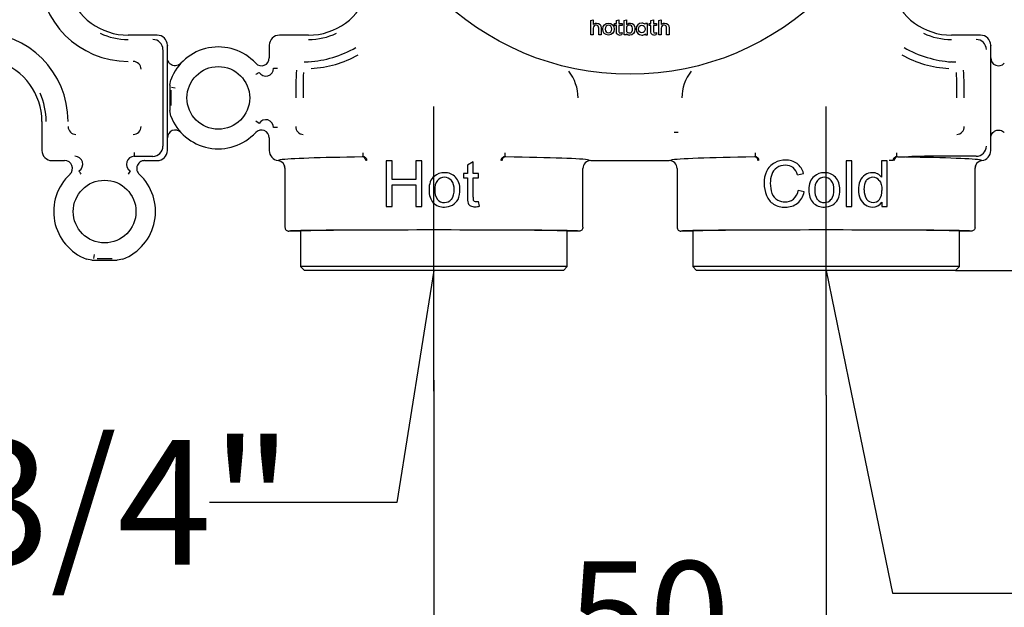
# Model space of a CAD drawing. Extents: x 33 to 271, y 10 to 201.
# Drawn here: x 113 to 141, y 132 to 149 of the extents above; entities that cross this region are included whole.
import ezdxf
from ezdxf.lldxf.tags import DXFTag

# ---------------------------------------------------------------- set-up
doc = ezdxf.new("R2010")
doc.units = 0
doc.layers.get('0').update_dxf_attribs({"linetype": 'CONTINUOUS'})
for name, color, linetype in [('27700-RIVESTIMEN', 7, 'CONTINUOUS'), ('27720-RIVESTIMEN', 7, 'CONTINUOUS'), ('_TRANSLATION', 7, 'CONTINUOUS'), ('AC009-06', 7, 'CONTINUOUS'), ('AC072-01', 7, 'CONTINUOUS'), ('C130025_00100EQ', 7, 'CONTINUOUS')]:
    doc.layers.add(name, color=color, linetype=linetype)
doc.styles.add('SEACAD_SOLID_EDGE_ISO', font='seiso.ttf')
tags = doc.linetypes.add('CENTER2', pattern=[28.575, 19.05, -3.175, 3.175, -3.175]).pattern_tags.tags
tags[10:11] = [DXFTag(74, 4), DXFTag(75, 0), DXFTag(340, '0'), DXFTag(46, 0.0), DXFTag(50, 0.0), DXFTag(44, 0.0), DXFTag(45, 0.0)]
tags[8:9] = [DXFTag(74, 4), DXFTag(75, 0), DXFTag(340, '0'), DXFTag(46, 0.0), DXFTag(50, 0.0), DXFTag(44, 0.0), DXFTag(45, 0.0)]
tags[6:7] = [DXFTag(74, 4), DXFTag(75, 0), DXFTag(340, '0'), DXFTag(46, 0.0), DXFTag(50, 0.0), DXFTag(44, 0.0), DXFTag(45, 0.0)]
tags[4:5] = [DXFTag(74, 4), DXFTag(75, 0), DXFTag(340, '0'), DXFTag(46, 0.0), DXFTag(50, 0.0), DXFTag(44, 0.0), DXFTag(45, 0.0)]

# ---------------------------------------------------------------- blocks, each defined once
blk = doc.blocks.new('SEANNOT_GROUP1')
at = {"layer": '_TRANSLATION', "color": 7, "linetype": 'CENTER2'}
blk.add_line((124.701, 138.407), (124.701, 146.397), dxfattribs=at)
blk = doc.blocks.new('SEANNOT_GROUP2')
at = {"layer": '_TRANSLATION', "color": 7, "linetype": 'CENTER2'}
blk.add_line((135.701, 138.297), (135.701, 146.397), dxfattribs=at)
blk = doc.blocks.new('_SE_FILLED')
at = {"color": 0}
blk.add_line((0, 0), (-1, 0), dxfattribs=at)
blk.add_solid([(0, 0), (-1, -0.1665), (-1, 0.1665), (0, 0)], dxfattribs=at)
blk = doc.blocks.new('*X25')
at = {"layer": '_TRANSLATION', "color": 7, "linetype": 'BYBLOCK'}
for p, q in [((136.407, 138.369), (137.569, 132.735)), ((137.569, 132.735), (142.819, 132.735))]:
    blk.add_line(p, q, dxfattribs=at)
at = {"layer": '_TRANSLATION', "color": 7, "linetype": 'CONTINUOUS', "xscale": 3.5, "yscale": 3.5, "zscale": 3.5, "rotation": 101.6499751432037}
blk.add_blockref('_SE_FILLED', (135.701, 141.797), dxfattribs=at)
at = {"layer": '_TRANSLATION', "color": 7, "linetype": 'CONTINUOUS', "insert": (144.819, 134.491), "char_height": 3.5, "attachment_point": 1}
blk.add_mtext('{\\fSolid Edge ISO|b0|i0|c0|p34;G3/4"}\\P', dxfattribs=at)
blk = doc.blocks.new('*X26')
at = {"layer": '_TRANSLATION', "color": 7, "linetype": 'BYBLOCK'}
for p, q in [((124.701, 141.797), (123.657, 135.279)), ((123.657, 135.279), (118.407, 135.279))]:
    blk.add_line(p, q, dxfattribs=at)
at = {"layer": '_TRANSLATION', "color": 7, "linetype": 'CONTINUOUS', "insert": (108, 137.034), "char_height": 3.5, "attachment_point": 1}
blk.add_mtext('{\\fSolid Edge ISO|b0|i0|c0|p34;G3/4"}\\P', dxfattribs=at)
blk = doc.blocks.new('SE')
at = {"layer": '27700-RIVESTIMEN', "color": 7, "linetype": 'CONTINUOUS'}
for p, q in [((120.365, 148.397), (120.368, 148.397)), ((121.181, 148.397), (120.368, 148.397)), ((140.034, 148.397), (139.221, 148.397)), ((140.036, 148.397), (140.034, 148.397)), ((120.081, 148.112), (120.081, 148.11)), ((120.081, 148.11), (120.081, 147.757)), ((140.321, 148.112), (140.321, 148.11)), ((140.321, 147.757), (140.321, 148.11)), ((140.321, 145.516), (140.321, 147.757)), ((120.201, 147.469), (120.311, 147.469)), ((117.287, 146.99), (117.316, 147.147)), ((117.287, 146.99), (117.287, 146.283)), ((117.327, 146.424), (117.327, 146.849)), ((117.336, 146.941), (117.443, 146.917)), ((117.316, 146.126), (117.287, 146.283)), ((119.794, 145.92), (119.701, 145.979)), ((120.081, 145.516), (120.081, 145.164)), ((140.321, 145.164), (140.321, 145.516)), ((120.081, 145.161), (120.081, 145.164)), ((122.711, 144.986), (122.711, 145.096)), ((126.69, 145.096), (126.69, 144.986)), ((140.321, 145.161), (140.321, 145.164)), ((123.359, 144.869), (123.359, 143.593)), ((123.528, 144.869), (123.359, 144.869)), ((123.528, 144.345), (123.528, 144.869)), ((124.191, 144.869), (124.191, 144.345)), ((124.36, 144.869), (124.191, 144.869)), ((124.36, 143.593), (124.36, 144.869)), ((125.797, 144.84), (125.641, 144.746)), ((125.797, 144.517), (125.797, 144.84)), ((129.101, 144.877), (131.301, 144.877)), ((136.423, 144.869), (136.267, 144.869)), ((136.267, 144.869), (136.267, 143.593)), ((136.423, 143.593), (136.423, 144.869)), ((137.411, 144.869), (137.255, 144.869)), ((137.255, 144.869), (137.255, 144.411)), ((137.411, 143.593), (137.411, 144.869)), ((137.579, 144.876), (137.47, 144.876)), ((138.29, 144.995), (138.107, 144.99)), ((139.913, 144.998), (138.523, 144.998)), ((120.508, 144.734), (120.52, 144.634)), ((120.51, 144.727), (120.52, 144.634)), ((120.528, 144.663), (120.521, 144.661)), ((120.521, 144.661), (120.528, 144.662)), ((120.521, 144.661), (120.521, 143.007)), ((125.641, 144.517), (125.526, 144.517)), ((125.526, 144.517), (125.526, 144.396)), ((125.641, 144.746), (125.641, 144.517)), ((125.954, 144.517), (125.797, 144.517)), ((125.954, 144.396), (125.954, 144.517)), ((128.881, 143.007), (128.881, 144.656)), ((131.521, 144.656), (131.521, 143.007)), ((134.903, 144.48), (135.069, 144.519)), ((139.873, 144.663), (139.881, 144.661)), ((139.881, 144.661), (139.873, 144.662)), ((139.881, 144.634), (139.893, 144.734)), ((139.881, 144.634), (139.891, 144.727)), ((139.881, 143.007), (139.881, 144.661)), ((124.191, 144.345), (123.528, 144.345)), ((125.526, 144.396), (125.641, 144.396)), ((125.641, 144.396), (125.641, 143.864)), ((125.797, 143.855), (125.797, 144.396)), ((125.797, 144.396), (125.954, 144.396)), ((123.528, 144.194), (124.191, 144.194)), ((123.528, 143.593), (123.528, 144.194)), ((124.191, 144.194), (124.191, 143.593)), ((135.09, 143.998), (134.922, 144.04)), ((125.977, 143.594), (125.954, 143.733)), ((137.266, 143.709), (137.266, 143.593)), ((123.359, 143.593), (123.528, 143.593)), ((124.191, 143.593), (124.36, 143.593)), ((136.267, 143.593), (136.423, 143.593)), ((137.266, 143.593), (137.411, 143.593)), ((120.961, 142.897), (120.631, 142.897)), ((128.771, 142.897), (128.441, 142.897)), ((131.961, 142.897), (131.631, 142.897)), ((139.771, 142.897), (139.441, 142.897))]:
    blk.add_line(p, q, dxfattribs=at)
blk.add_circle((118.651, 146.637), 0.88, dxfattribs=at)
for centre, radius, start, end in [((121.181, 150.157), 1.76, 270, 342.4357), ((139.221, 150.157), 1.76, 197.5643, 270), ((120.366, 148.111), 0.286, 90.2219, 179.7781), ((121.181, 150.157), 1.881, 270, 294.8032), ((139.221, 150.157), 1.881, 245.1968, 270), ((140.035, 148.111), 0.286, 0.2219, 89.7781), ((118.651, 146.637), 1.429, 42.8021, 159.0745), ((139.912, 147.99), 0.286, 0.015, 89.985), ((120.95, 150.807), 3.169, 274.1723, 299.472), ((121.081, 150.513), 3.057, 273.2618, 299.2096), ((139.32, 150.513), 3.057, 240.79, 266.7386), ((139.451, 150.807), 3.17, 240.529, 265.8267), ((119.861, 147.757), 0.22, 222.7347, 0.0396), ((121.643, 141.468), 6.195, 94.2769, 95.3829), ((138.759, 141.468), 6.195, 84.6171, 85.7231), ((140.541, 147.757), 0.22, 179.9557, 317.27), ((100.758, 177.638), 35.771, 301.9759, 302.1521), ((119.981, 147.468), 0.22, 211.7194, 0.2845), ((132.154, 146.703), 11.333, 176.4019, 180.3361), ((144.797, 146.734), 23.767, 178.5162, 180.235), ((127.541, 146.636), 1.203, 0.0165, 38.577), ((132.86, 146.636), 1.203, 141.4238, 179.9829), ((115.316, 146.731), 24.055, 359.7753, 1.4735), ((128.186, 146.701), 11.394, 359.6744, 3.5876), ((118.651, 146.637), 1.429, 200.9255, 317.1979), ((119.981, 145.805), 0.22, 359.7518, 148.2439), ((119.861, 145.516), 0.22, 359.9557, 137.27), ((120.255, 82.11), 63.693, 89.95051, 90.04943), ((121.046, 145.834), 0.225, 179.4173, 266.9299), ((131.462, 144.651), 1.016, 85.1351, 91.3019), ((139.355, 145.834), 0.225, 273.0689, 0.5839), ((120.366, 145.162), 0.286, 180.2215, 262.5211), ((167.968, 145.041), 34.257, 179.9081, 180.092), ((44.671, 145.041), 93.019, 359.96614, 0.03388), ((139.912, 145.284), 0.286, 270.015, 359.985), ((140.035, 145.162), 0.286, 277.4795, 359.7785), ((120.301, 144.661), 0.22, 359.9831, 82.5101), ((122.686, 144.869), 0.11, 0.0084, 89.7761), ((122.712, 144.876), 0.11, 0.0914, 90.4976), ((126.689, 144.876), 0.11, 89.5048, 179.9054), ((126.715, 144.869), 0.11, 90.2134, 180.0014), ((129.1, 144.657), 0.22, 89.9209, 180.0666), ((131.301, 144.656), 0.22, 0.0337, 89.9793), ((133.686, 144.869), 0.11, 0.0082, 89.7769), ((133.712, 144.876), 0.11, 0.1007, 90.4876), ((134.505, 144.357), 0.521, 118.0457, 155.5823), ((134.56, 144.253), 0.638, 89.5017, 118.0457), ((134.581, 144.362), 0.529, 54.6454, 91.7194), ((134.573, 144.388), 0.513, 14.8306, 52.2828), ((137.689, 144.876), 0.11, 89.4907, 179.9185), ((137.715, 144.869), 0.11, 90.2263, 179.9875), ((137.741, 160.836), 15.85, 269.9186, 271.3246), ((138.509, 135.521), 9.476, 89.916, 91.3269), ((140.101, 144.661), 0.22, 97.4891, 180.0169), ((124.986, 144.104), 0.434, 88.4768, 130.2549), ((125.009, 144.121), 0.417, 44.3864, 91.6663), ((134.722, 144.258), 0.759, 155.5823, 181.3032), ((134.904, 144.243), 0.767, 161.5037, 180.1054), ((134.533, 144.371), 0.374, 125.4277, 162.0979), ((134.548, 144.329), 0.418, 88.2761, 123.7353), ((134.573, 144.4), 0.346, 54.5354, 92.0491), ((134.519, 144.377), 0.398, 15.0581, 50.1969), ((135.644, 144.104), 0.434, 88.4768, 130.2549), ((135.667, 144.121), 0.417, 44.3864, 91.6663), ((137.001, 144.17), 0.371, 123.8567, 158.7078), ((136.997, 144.165), 0.373, 89.4223, 122.8357), ((137.006, 144.229), 0.309, 62.2755, 90.9602), ((136.996, 144.218), 0.323, 36.7457, 61.7898), ((125.122, 144.089), 0.398, 144.1087, 184.8017), ((124.993, 144.155), 0.254, 89.4513, 139.1832), ((124.997, 144.156), 0.253, 40.438, 90.3203), ((124.881, 144.09), 0.386, 355.6562, 36.7313), ((124.949, 144.098), 0.478, 356.5029, 41.3799), ((134.828, 144.232), 0.865, 179.4331, 202.6825), ((134.925, 144.225), 0.788, 178.8218, 199.7938), ((135.779, 144.089), 0.398, 144.1087, 184.8017), ((135.651, 144.155), 0.254, 89.4513, 139.1832), ((135.655, 144.156), 0.253, 40.438, 90.3203), ((135.539, 144.09), 0.386, 355.6562, 36.7313), ((135.607, 144.098), 0.478, 356.5029, 41.3799), ((137.263, 144.065), 0.654, 158.421, 180.9393), ((137.016, 144.186), 0.223, 89.9195, 141.9616), ((137.014, 144.179), 0.23, 37.9024, 89.4257), ((125.126, 144.022), 0.403, 175.2476, 215.6171), ((124.857, 144.026), 0.41, 324.6384, 4.7808), ((124.804, 144.037), 0.624, 336.3618, 2.8837), ((134.518, 144.079), 0.356, 199.7938, 241.7768), ((134.506, 144.11), 0.422, 312.1489, 350.4879), ((134.529, 144.118), 0.574, 310.182, 347.9112), ((135.784, 144.022), 0.403, 175.2476, 215.6171), ((135.515, 144.026), 0.41, 324.6384, 4.7808), ((135.462, 144.037), 0.624, 336.3618, 2.8837), ((137.202, 144.042), 0.593, 178.8642, 203.8288), ((137.184, 144.021), 0.413, 175.3473, 214.4466), ((136.869, 144.009), 0.399, 325.4798, 4.5842), ((124.979, 143.992), 0.42, 224.8199, 272.2541), ((124.992, 143.953), 0.253, 220.7261, 270.9154), ((124.998, 143.953), 0.252, 269.6178, 319.7549), ((125.036, 143.965), 0.383, 298.5969, 332.3549), ((126.285, 143.828), 0.644, 176.8297, 193.4778), ((125.797, 143.74), 0.151, 204.2305, 241.7515), ((126.132, 143.838), 0.335, 177.0574, 191.8985), ((125.864, 143.794), 0.0653, 203.1231, 239.5887), ((125.878, 143.837), 0.11, 244.4983, 273.5754), ((125.882, 144.185), 0.458, 270.3474, 279.0243), ((134.522, 144.094), 0.529, 201.6311, 236.2641), ((134.535, 144.185), 0.614, 239.9209, 272.379), ((134.547, 144.132), 0.416, 241.7768, 270.2963), ((134.557, 144.084), 0.368, 268.6747, 308.9099), ((134.579, 144.1), 0.529, 268.0706, 307.3767), ((135.637, 143.992), 0.42, 224.8199, 272.2541), ((135.65, 143.953), 0.253, 220.7261, 270.9154), ((135.656, 143.953), 0.252, 269.6178, 319.7549), ((135.694, 143.965), 0.383, 298.5969, 332.3549), ((137.023, 143.965), 0.398, 203.9896, 236.4586), ((137.026, 143.932), 0.231, 218.4269, 269.0029), ((137.018, 143.865), 0.293, 267.6783, 327.8951), ((137.02, 143.928), 0.227, 270.3373, 320.8773), ((124.998, 144.03), 0.458, 269.7146, 298.7779), ((125.844, 143.86), 0.279, 244.8817, 272.8525), ((125.85, 144.194), 0.613, 270.7842, 281.9582), ((135.656, 144.03), 0.458, 269.7146, 298.7779), ((137.007, 143.943), 0.371, 236.6856, 269.7918)]:
    blk.add_arc(centre, radius, start, end, dxfattribs=at)
for centre, major_axis, ratio, start_param, end_param in [((124.702, 144.876), (-4.401, 0), 0.026177, -1.095212, -0.199579), ((124.699, 144.876), (4.402, 0), 0.026177, 0.140731, 1.09518), ((135.702, 144.876), (-4.402, 0), 0.026177, -1.09518, -0.138112), ((135.699, 144.876), (4.401, 0), 0.026177, 0.202585, 1.095212), ((124.701, 142.897), (4.07, 0), 0.008727, 2.075937, 3.130489), ((124.701, 142.897), (3.74, 0), 0.008727, 0, 3.141593), ((124.701, 142.897), (-4.07, 0), 0.008727, 3.152303, 4.207248), ((135.701, 142.897), (4.07, 0), 0.008727, 2.075937, 3.130489), ((135.701, 142.897), (3.74, 0), 0.008727, 0, 3.141593), ((135.701, 142.897), (-4.07, 0), 0.008727, 3.152303, 4.207248)]:
    blk.add_ellipse(centre, major_axis=major_axis, ratio=ratio, start_param=start_param, end_param=end_param, dxfattribs=at)
for points, knots in [([(140.321, 145.516), (140.321, 145.56), (140.334, 145.604), (140.383, 145.676), (140.42, 145.705), (140.501, 145.737), (140.547, 145.74), (140.633, 145.721), (140.672, 145.698), (140.702, 145.665)], [0, 0, 0, 0, 0.25, 0.25, 0.5, 0.5, 0.75, 0.75, 1, 1, 1, 1]), ([(120.521, 143.007), (120.521, 142.978), (120.532, 142.949), (120.573, 142.908), (120.602, 142.897), (120.631, 142.897)], [0, 0, 0, 0, 0.5, 0.5, 1, 1, 1, 1]), ([(128.881, 143.007), (128.881, 142.978), (128.869, 142.949), (128.828, 142.908), (128.8, 142.897), (128.771, 142.897)], [0, 0, 0, 0, 0.5, 0.5, 1, 1, 1, 1]), ([(131.521, 143.007), (131.521, 142.978), (131.532, 142.949), (131.573, 142.908), (131.602, 142.897), (131.631, 142.897)], [0, 0, 0, 0, 0.5, 0.5, 1, 1, 1, 1]), ([(139.881, 143.007), (139.881, 142.978), (139.869, 142.949), (139.828, 142.908), (139.8, 142.897), (139.771, 142.897)], [0, 0, 0, 0, 0.5, 0.5, 1, 1, 1, 1])]:
    blk.add_open_spline(points, degree=3, knots=knots, dxfattribs=at)
for points in [[(120.329, 144.879), (120.33, 144.881), (120.332, 144.884), (120.339, 144.887), (120.35, 144.891), (120.365, 144.895), (120.38, 144.898), (120.388, 144.899)], [(140.011, 144.9), (140.019, 144.898), (140.033, 144.895), (140.049, 144.891), (140.061, 144.888), (140.068, 144.883), (140.071, 144.88), (140.072, 144.879)], [(124.705, 144.435), (124.609, 144.353), (124.562, 144.226), (124.562, 144.055)], [(135.363, 144.435), (135.267, 144.353), (135.22, 144.226), (135.22, 144.055)], [(136.771, 144.054), (136.771, 144.176), (136.793, 144.266), (136.84, 144.323)], [(137.195, 144.32), (137.244, 144.261), (137.268, 144.168), (137.268, 144.041)], [(124.562, 144.055), (124.562, 143.899), (124.602, 143.779), (124.681, 143.696)], [(135.22, 144.055), (135.22, 143.899), (135.26, 143.779), (135.339, 143.696)]]:
    blk.add_open_spline(points, degree=3, dxfattribs=at)
at = {"layer": '27720-RIVESTIMEN', "color": 7, "linetype": 'CONTINUOUS'}
for p, q in [((116.934, 148.397), (116.121, 148.397)), ((116.936, 148.397), (116.934, 148.397)), ((117.221, 148.112), (117.221, 148.11)), ((117.221, 147.757), (117.221, 148.11)), ((117.098, 147.99), (117.098, 145.282)), ((117.221, 145.516), (117.221, 147.757)), ((113.701, 145.977), (113.701, 145.164)), ((117.221, 145.165), (117.221, 145.516)), ((113.701, 145.161), (113.701, 145.164)), ((113.985, 144.877), (113.988, 144.877)), ((113.988, 144.877), (114.34, 144.877)), ((116.813, 144.996), (116.294, 144.996)), ((116.581, 144.877), (116.932, 144.877)), ((116.177, 144.59), (116.119, 144.497)), ((115.107, 142.083), (114.95, 142.112)), ((115.107, 142.083), (115.814, 142.083)), ((115.157, 142.132), (115.181, 142.239)), ((115.674, 142.123), (115.248, 142.123)), ((115.971, 142.112), (115.814, 142.083))]:
    blk.add_line(p, q, dxfattribs=at)
blk.add_circle((115.461, 143.447), 0.88, dxfattribs=at)
for centre, radius, start, end in [((116.121, 150.157), 2.496, 180, 270), ((116.121, 150.157), 1.76, 197.5643, 270), ((111.941, 145.977), 2.496, 0, 90), ((116.121, 150.157), 1.881, 245.1968, 270), ((116.935, 148.111), 0.286, 0.2219, 89.7781), ((116.812, 147.99), 0.286, 0.0151, 89.9849), ((111.941, 145.977), 1.76, 0, 72.4357), ((116.265, 147.441), 0.22, 0.0094, 89.9906), ((111.941, 145.977), 1.881, 0, 24.8032), ((114.657, 145.832), 0.22, 180.0068, 269.9912), ((116.265, 145.832), 0.22, 270.0068, 359.9912), ((117.441, 145.516), 0.22, 42.7347, 180.0396), ((113.987, 145.162), 0.286, 180.2219, 269.7781), ((173.78, 145.051), 57.486, 179.94517, 180.05478), ((116.812, 145.282), 0.286, 270.0151, 359.9849), ((116.935, 145.162), 0.286, 270.4483, 359.5516), ((114.34, 144.657), 0.22, 312.7347, 90.0396), ((114.629, 144.777), 0.22, 301.7419, 90.2618), ((116.293, 144.777), 0.22, 89.7418, 238.254), ((115.461, 143.447), 1.429, 132.8021, 249.0745), ((63.795, 112.609), 60.154, 32.01169, 32.11648), ((115.461, 143.447), 1.429, 290.9255, 47.1979)]:
    blk.add_arc(centre, radius, start, end, dxfattribs=at)
for centre, major_axis, start_param, end_param in [((117.078, 145.022), (0.075, 0.318), -1.033753, -1.01777), ((117.075, 145.02), (-0.318, -0.075), 1.01777, 1.033751)]:
    blk.add_ellipse(centre, major_axis=major_axis, ratio=0.3822, start_param=start_param, end_param=end_param, dxfattribs=at)
for points, knots in [([(117.602, 147.608), (117.6, 147.606), (117.599, 147.604), (117.597, 147.602), (117.59, 147.595), (117.582, 147.588), (117.574, 147.582), (117.557, 147.57), (117.539, 147.559), (117.52, 147.552), (117.497, 147.543), (117.472, 147.538), (117.447, 147.537), (117.423, 147.536), (117.398, 147.54), (117.374, 147.547), (117.351, 147.555), (117.328, 147.566), (117.308, 147.581), (117.289, 147.596), (117.271, 147.614), (117.258, 147.635), (117.244, 147.655), (117.234, 147.678), (117.228, 147.702), (117.223, 147.72), (117.221, 147.739), (117.221, 147.757)], [0, 0, 0, 0, 0.014385, 0.014385, 0.014385, 0.072186, 0.072186, 0.072186, 0.189533, 0.189533, 0.189533, 0.330787, 0.330787, 0.330787, 0.471811, 0.471811, 0.471811, 0.612623, 0.612623, 0.612623, 0.753356, 0.753356, 0.753356, 0.894176, 0.894176, 0.894176, 1, 1, 1, 1]), ([(116.581, 144.877), (116.571, 144.877), (116.561, 144.876), (116.551, 144.874), (116.526, 144.871), (116.502, 144.863), (116.48, 144.852), (116.458, 144.841), (116.438, 144.826), (116.421, 144.808), (116.404, 144.79), (116.39, 144.769), (116.38, 144.746), (116.37, 144.724), (116.364, 144.7), (116.362, 144.675), (116.36, 144.65), (116.362, 144.625), (116.368, 144.601), (116.374, 144.577), (116.385, 144.554), (116.399, 144.534), (116.406, 144.523), (116.415, 144.512), (116.424, 144.502), (116.427, 144.5), (116.429, 144.497), (116.432, 144.495)], [0, 0, 0, 0, 0.05816, 0.05816, 0.05816, 0.199033, 0.199033, 0.199033, 0.339768, 0.339768, 0.339768, 0.480527, 0.480527, 0.480527, 0.621461, 0.621461, 0.621461, 0.762644, 0.762644, 0.762644, 0.903874, 0.903874, 0.903874, 0.980898, 0.980898, 0.980898, 1, 1, 1, 1])]:
    blk.add_open_spline(points, degree=3, knots=knots, dxfattribs=at)
at = {"layer": 'AC009-06', "color": 7, "linetype": 'CONTINUOUS'}
for p, q in [((129.101, 148.807), (129.172, 148.826)), ((129.101, 148.407), (129.101, 148.807)), ((129.172, 148.826), (129.172, 148.699)), ((129.766, 148.672), (129.766, 148.729)), ((129.766, 148.729), (129.818, 148.729)), ((129.818, 148.672), (129.766, 148.672)), ((129.818, 148.807), (129.888, 148.826)), ((129.818, 148.729), (129.818, 148.807)), ((129.818, 148.485), (129.818, 148.672)), ((129.888, 148.826), (129.888, 148.729)), ((129.888, 148.729), (129.978, 148.729)), ((129.978, 148.672), (129.888, 148.672)), ((129.888, 148.672), (129.888, 148.496)), ((129.978, 148.729), (129.978, 148.672)), ((130.034, 148.808), (130.105, 148.826)), ((130.034, 148.407), (130.034, 148.808)), ((130.104, 148.637), (130.104, 148.501)), ((130.105, 148.826), (130.105, 148.699)), ((130.695, 148.727), (130.631, 148.728)), ((130.631, 148.728), (130.631, 148.706)), ((130.695, 148.586), (130.695, 148.727)), ((130.736, 148.672), (130.736, 148.729)), ((130.736, 148.729), (130.788, 148.729)), ((130.788, 148.672), (130.736, 148.672)), ((130.788, 148.807), (130.858, 148.826)), ((130.788, 148.729), (130.788, 148.807)), ((130.788, 148.485), (130.788, 148.672)), ((130.858, 148.826), (130.858, 148.729)), ((130.858, 148.729), (130.948, 148.729)), ((130.948, 148.672), (130.858, 148.672)), ((130.858, 148.672), (130.858, 148.496)), ((130.948, 148.729), (130.948, 148.672)), ((131.007, 148.807), (131.079, 148.826)), ((131.007, 148.407), (131.007, 148.807)), ((131.079, 148.826), (131.079, 148.699)), ((129.172, 148.407), (129.101, 148.407)), ((129.172, 148.595), (129.172, 148.407)), ((129.322, 148.407), (129.322, 148.589)), ((129.394, 148.407), (129.322, 148.407)), ((129.394, 148.592), (129.394, 148.407)), ((129.978, 148.471), (129.97, 148.415)), ((130.105, 148.407), (130.034, 148.407)), ((130.105, 148.437), (130.105, 148.407)), ((130.631, 148.43), (130.631, 148.407)), ((130.631, 148.407), (130.695, 148.407)), ((130.695, 148.407), (130.695, 148.563)), ((130.948, 148.471), (130.94, 148.415)), ((131.079, 148.407), (131.007, 148.407)), ((131.079, 148.595), (131.079, 148.407)), ((131.229, 148.407), (131.229, 148.589)), ((131.301, 148.407), (131.229, 148.407)), ((131.301, 148.592), (131.301, 148.407))]:
    blk.add_line(p, q, dxfattribs=at)
blk.add_circle((130.201, 154.997), 7.699, dxfattribs=at)
for centre, radius, start, end in [((130.535, 148.57), 0.166, 54.7904, 90.8584), ((129.903, 148.561), 0.161, 269.0104, 294.7135), ((129.923, 148.582), 0.124, 271.0958, 296.3444), ((130.19, 148.566), 0.107, 217.2577, 270), ((130.198, 148.536), 0.136, 226.8582, 269.3703), ((130.534, 148.57), 0.17, 268.9162, 304.8182), ((130.872, 148.561), 0.161, 269.0104, 294.7135), ((130.893, 148.582), 0.124, 271.0958, 296.3444)]:
    blk.add_arc(centre, radius, start, end, dxfattribs=at)
for points in [[(129.172, 148.699), (129.19, 148.722), (129.226, 148.736), (129.264, 148.736)], [(129.264, 148.677), (129.206, 148.684), (129.172, 148.653), (129.172, 148.595)], [(129.264, 148.736), (129.349, 148.736), (129.394, 148.687), (129.394, 148.592)], [(129.322, 148.589), (129.322, 148.646), (129.301, 148.671), (129.264, 148.677)], [(129.434, 148.568), (129.434, 148.673), (129.505, 148.736), (129.597, 148.736)], [(129.594, 148.676), (129.54, 148.676), (129.506, 148.633), (129.506, 148.57)], [(129.687, 148.568), (129.687, 148.633), (129.652, 148.676), (129.594, 148.676)], [(129.597, 148.736), (129.69, 148.736), (129.759, 148.67), (129.759, 148.57)], [(130.187, 148.678), (130.153, 148.678), (130.123, 148.657), (130.104, 148.637)], [(130.105, 148.699), (130.144, 148.73), (130.192, 148.75), (130.261, 148.724)], [(130.267, 148.594), (130.26, 148.652), (130.232, 148.678), (130.187, 148.678)], [(130.261, 148.724), (130.308, 148.702), (130.34, 148.651), (130.34, 148.563)], [(130.533, 148.736), (130.441, 148.736), (130.37, 148.673), (130.37, 148.568)], [(130.442, 148.57), (130.442, 148.633), (130.476, 148.676), (130.53, 148.676)], [(130.53, 148.676), (130.587, 148.676), (130.623, 148.633), (130.623, 148.568)], [(131.079, 148.699), (131.097, 148.722), (131.133, 148.736), (131.171, 148.736)], [(131.171, 148.677), (131.112, 148.684), (131.079, 148.653), (131.079, 148.595)], [(131.171, 148.736), (131.255, 148.736), (131.301, 148.687), (131.301, 148.592)], [(131.229, 148.589), (131.229, 148.646), (131.208, 148.671), (131.171, 148.677)], [(129.595, 148.4), (129.503, 148.4), (129.434, 148.467), (129.434, 148.568)], [(129.506, 148.57), (129.506, 148.499), (129.543, 148.46), (129.597, 148.46)], [(129.759, 148.57), (129.759, 148.463), (129.689, 148.4), (129.595, 148.4)], [(129.597, 148.46), (129.652, 148.46), (129.687, 148.509), (129.687, 148.568)], [(129.9, 148.4), (129.849, 148.4), (129.818, 148.428), (129.818, 148.485)], [(129.888, 148.496), (129.888, 148.466), (129.899, 148.458), (129.925, 148.458)], [(130.19, 148.458), (130.249, 148.458), (130.277, 148.504), (130.267, 148.594)], [(130.34, 148.563), (130.34, 148.452), (130.272, 148.4), (130.197, 148.4)], [(130.37, 148.568), (130.37, 148.467), (130.439, 148.4), (130.53, 148.4)], [(130.533, 148.46), (130.479, 148.46), (130.442, 148.499), (130.442, 148.57)], [(130.623, 148.568), (130.623, 148.509), (130.587, 148.46), (130.533, 148.46)], [(130.695, 148.563), (130.696, 148.571), (130.694, 148.578), (130.695, 148.586)], [(130.87, 148.4), (130.819, 148.4), (130.788, 148.428), (130.788, 148.485)], [(130.858, 148.496), (130.858, 148.466), (130.869, 148.458), (130.895, 148.458)]]:
    blk.add_open_spline(points, degree=3, dxfattribs=at)
at = {"layer": 'AC072-01', "color": 7, "linetype": 'CONTINUOUS'}
blk.add_circle((107.101, 154.997), 7.699, dxfattribs=at)
at = {"layer": 'C130025_00100EQ', "color": 7, "linetype": 'CONTINUOUS'}
for p, q in [((120.961, 142.897), (120.961, 141.907)), ((128.441, 141.907), (128.441, 142.897)), ((131.961, 142.897), (131.961, 141.907)), ((139.441, 141.907), (139.441, 142.897)), ((128.441, 141.907), (120.961, 141.907)), ((120.961, 141.907), (121.071, 141.797)), ((128.331, 141.797), (121.071, 141.797)), ((128.331, 141.797), (128.441, 141.907)), ((139.441, 141.907), (131.961, 141.907)), ((131.961, 141.907), (132.071, 141.797)), ((139.331, 141.797), (132.071, 141.797)), ((139.331, 141.797), (139.441, 141.907))]:
    blk.add_line(p, q, dxfattribs=at)
blk = doc.blocks.new('*U27')
at = {"layer": '_TRANSLATION', "color": 7, "linetype": 'CONTINUOUS'}
blk.add_solid([(127.701, 129.384), (124.701, 129.884), (127.701, 130.384)], dxfattribs=at)
blk = doc.blocks.new('*U28')
at = {"layer": '_TRANSLATION', "color": 7, "linetype": 'CONTINUOUS'}
blk.add_solid([(132.701, 129.384), (132.701, 130.384), (135.701, 129.884)], dxfattribs=at)
blk = doc.blocks.new('GDIMGGROUP')
at = {"layer": '_TRANSLATION', "color": 7, "linetype": 'CONTINUOUS'}
for p, q in [((124.701, 138.712), (124.701, 128.384)), ((135.701, 138.297), (135.701, 128.384)), ((124.701, 129.884), (135.701, 129.884))]:
    blk.add_line(p, q, dxfattribs=at)
for name in ['*U27', '*U28']:
    blk.add_blockref(name, (0, 0), dxfattribs=at)
at = {"layer": '_TRANSLATION', "color": 7, "linetype": 'CONTINUOUS', "style": 'SEACAD_SOLID_EDGE_ISO'}
blk.add_text('50', height=3, dxfattribs=at).set_placement((128.462, 130.634))
blk = doc.blocks.new('GDIMGGROUP9')
at = {"layer": '_TRANSLATION', "color": 7, "linetype": 'CONTINUOUS'}
blk.add_line((139.331, 141.797), (165.42, 141.797), dxfattribs=at)

msp = doc.modelspace()

# ---------------------------------------------------------------- block references
at = {"layer": '_TRANSLATION'}
for name in ['SE', 'GDIMGGROUP9', 'SEANNOT_GROUP1', 'SEANNOT_GROUP2', 'GDIMGGROUP']:
    msp.add_blockref(name, (0, 0), dxfattribs=at)
at = {"layer": '_TRANSLATION', "color": 7, "linetype": 'CONTINUOUS'}
for name in ['*X26', '*X25']:
    msp.add_blockref(name, (0, 0), dxfattribs=at)

doc.saveas('drawing.dxf')
